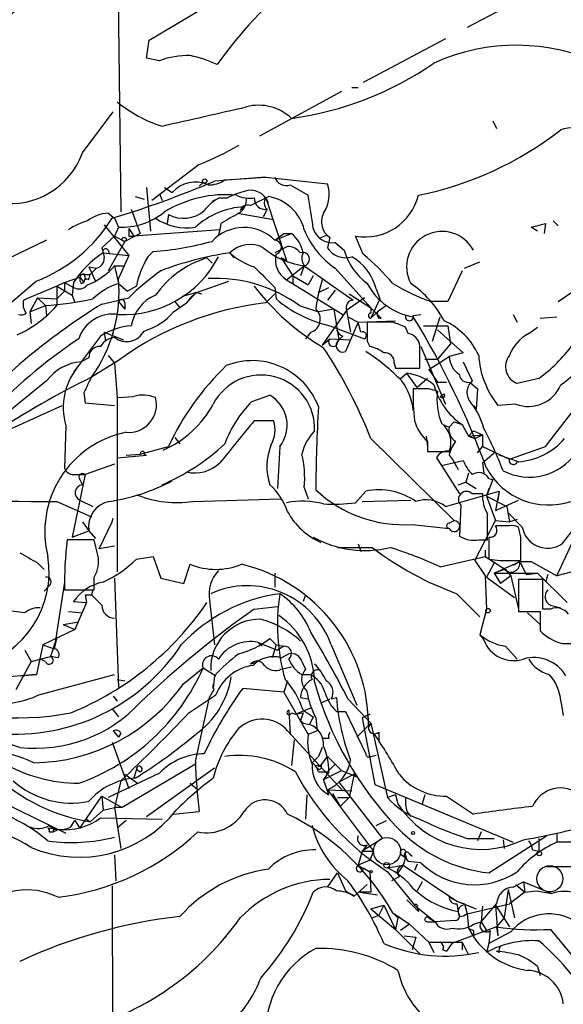
# Model space of a CAD drawing. Extents: x 4 to 856, y 1132 to 1974.
# Drawn here: x 424 to 459, y 1725 to 1790 of the extents above; entities that cross this region are included whole.
import ezdxf

# ---------------------------------------------------------------- set-up
doc = ezdxf.new("R2010")
doc.units = 0
doc.header["$MEASUREMENT"] = 0
doc.layers.add('MAIN', color=5, linetype='CONTINUOUS')

msp = doc.modelspace()

# ---------------------------------------------------------------- linework, layer by layer
at = {"layer": 'MAIN'}
for p, q in [((429.768, 1814.6327), (430.276, 1777.0407)), ((432.1387, 1788.3861), (450.4267, 1799.3927)), ((458.47, 1792.0267), (453.136, 1789.2327)), ((431.9693, 1787.2007), (432.1387, 1788.3861)), ((451.6967, 1788.4707), (446.278, 1785.5921)), ((432.816, 1787.0314), (431.9693, 1787.2007)), ((444.8387, 1784.9994), (439.42, 1782.0361)), ((445.516, 1785.2534), (445.9393, 1785.2534)), ((427.736, 1780.9354), (429.768, 1783.6447)), ((454.8293, 1783.0521), (455.0833, 1782.5441)), ((435.4407, 1780.1734), (432.308, 1777.8027)), ((435.6947, 1778.9881), (435.4407, 1778.7341)), ((439.8433, 1779.3267), (436.4567, 1779.0727)), ((437.134, 1779.1574), (438.5733, 1779.2421)), ((438.5733, 1779.2421), (439.8433, 1779.3267)), ((439.8433, 1779.3267), (443.9073, 1778.9034)), ((431.9693, 1778.6494), (432.2233, 1775.7707)), ((433.1547, 1778.6494), (433.6627, 1778.3107)), ((441.452, 1778.8187), (442.6373, 1778.1414)), ((431.2073, 1778.0567), (431.8, 1777.8874)), ((432.816, 1778.2261), (432.9853, 1777.8027)), ((436.7953, 1777.9721), (436.2873, 1777.7181)), ((436.7953, 1777.9721), (437.3033, 1777.9721)), ((438.8273, 1777.4641), (440.0127, 1778.0567)), ((439.8433, 1777.9721), (441.198, 1773.8234)), ((430.9533, 1777.2101), (431.546, 1775.6014)), ((438.404, 1777.3794), (438.15, 1777.1254)), ((439.928, 1777.2101), (439.674, 1776.7021)), ((429.4293, 1776.9561), (429.8527, 1776.6174)), ((429.8527, 1776.6174), (430.1067, 1776.0247)), ((433.4087, 1776.8714), (433.324, 1776.2787)), ((437.9807, 1776.9561), (440.3513, 1776.5327)), ((458.8087, 1776.4481), (459.1473, 1776.1094)), ((429.1753, 1776.1941), (430.784, 1774.1621)), ((430.1067, 1776.0247), (429.8527, 1775.4321)), ((430.784, 1775.9401), (431.1227, 1775.4321)), ((436.7953, 1775.8554), (431.1227, 1775.4321)), ((436.7953, 1775.8554), (436.7107, 1775.5167)), ((436.88, 1776.2787), (436.7953, 1775.8554)), ((457.3693, 1776.0247), (458.3007, 1776.2787)), ((457.7927, 1775.7707), (457.3693, 1776.0247)), ((458.3007, 1776.2787), (458.216, 1775.6014)), ((425.3653, 1775.1781), (420.624, 1772.8921)), ((429.8527, 1775.4321), (429.006, 1774.6701)), ((430.53, 1775.0934), (429.4293, 1773.1461)), ((429.8527, 1775.4321), (430.53, 1775.0934)), ((431.546, 1775.6014), (430.53, 1775.0934)), ((430.784, 1775.4321), (431.1227, 1775.4321)), ((440.436, 1775.1781), (441.5367, 1775.6014)), ((440.436, 1775.1781), (441.0287, 1775.6014)), ((441.0287, 1775.6014), (441.5367, 1775.6014)), ((443.484, 1775.3474), (443.9073, 1775.5167)), ((444.0767, 1775.3474), (443.9073, 1774.6701)), ((444.4153, 1775.0087), (445.008, 1774.5007)), ((446.278, 1774.2467), (445.77, 1775.4321)), ((429.4293, 1774.5007), (429.514, 1774.2467)), ((432.054, 1774.0774), (432.3927, 1774.4161)), ((441.2827, 1774.7547), (440.436, 1774.3314)), ((429.0907, 1774.3314), (430.784, 1774.1621)), ((430.784, 1774.1621), (430.1067, 1772.6381)), ((435.9487, 1773.9927), (436.2873, 1773.6541)), ((437.4727, 1774.3314), (437.7267, 1773.9927)), ((441.198, 1773.8234), (440.8593, 1773.9927)), ((440.8593, 1773.9927), (441.6213, 1772.8074)), ((452.9667, 1773.3154), (453.9827, 1773.7387)), ((428.1593, 1773.4001), (428.6673, 1773.3154)), ((428.1593, 1773.4001), (428.5827, 1772.4687)), ((428.6673, 1773.3154), (428.244, 1772.8921)), ((429.8527, 1773.4847), (430.53, 1773.4847)), ((429.8527, 1773.4847), (430.53, 1773.4847)), ((429.8527, 1773.4847), (430.1067, 1772.2994)), ((441.198, 1772.5534), (442.3833, 1773.4847)), ((442.3833, 1773.4847), (442.1293, 1772.8074)), ((442.3833, 1773.4847), (445.6007, 1771.1987)), ((444.4153, 1773.3154), (446.786, 1770.6907)), ((452.7973, 1773.1461), (451.866, 1771.1141)), ((424.688, 1772.4687), (421.8093, 1770.0134)), ((426.5507, 1772.3841), (427.5667, 1772.7227)), ((427.5667, 1772.7227), (427.8207, 1772.3841)), ((427.9053, 1772.7227), (427.8207, 1772.3841)), ((427.9053, 1772.8921), (428.244, 1772.8921)), ((428.1593, 1772.5534), (428.244, 1772.8921)), ((435.2713, 1771.7067), (437.388, 1772.4687)), ((441.198, 1772.5534), (444.9233, 1770.2674)), ((441.6213, 1772.8074), (441.6213, 1772.2994)), ((441.6213, 1772.8074), (442.6373, 1772.2147)), ((442.976, 1772.8074), (442.6373, 1772.2147)), ((426.0427, 1772.1301), (423.8413, 1771.1987)), ((426.5507, 1772.3841), (426.0427, 1772.1301)), ((426.0427, 1772.1301), (427.0587, 1771.5374)), ((426.0427, 1772.1301), (426.0427, 1770.8601)), ((426.5507, 1771.7914), (426.0427, 1771.2834)), ((426.5507, 1772.3841), (427.1433, 1772.0454)), ((426.5507, 1772.3841), (426.5507, 1771.7914)), ((427.1433, 1772.3841), (427.0587, 1771.5374)), ((427.6513, 1772.2994), (427.8207, 1772.3841)), ((430.1067, 1772.2994), (430.6993, 1771.7914)), ((431.292, 1772.1301), (430.6993, 1771.7914)), ((440.436, 1772.0454), (440.5207, 1771.2834)), ((443.3147, 1771.7067), (443.992, 1772.0454)), ((444.4153, 1771.8761), (443.9073, 1771.1987)), ((447.1247, 1771.9607), (447.3787, 1771.2834)), ((459.1473, 1771.1141), (460.248, 1771.8761)), ((424.7727, 1771.3681), (424.2647, 1770.4367)), ((424.7727, 1771.3681), (426.0427, 1771.2834)), ((424.7727, 1771.3681), (425.2807, 1770.8601)), ((427.0587, 1771.5374), (427.228, 1771.0294)), ((429.006, 1770.9447), (430.784, 1771.3681)), ((430.1067, 1771.1141), (430.53, 1770.6061)), ((433.832, 1771.1141), (434.1707, 1770.6907)), ((435.2713, 1771.7067), (434.34, 1771.4527)), ((435.2713, 1771.7067), (434.594, 1771.0294)), ((434.9327, 1771.4527), (434.594, 1771.0294)), ((434.9327, 1771.4527), (435.2713, 1771.7067)), ((435.2713, 1771.7067), (435.61, 1771.6221)), ((440.436, 1771.6221), (439.8433, 1771.0294)), ((446.3627, 1771.3681), (445.1773, 1770.5214)), ((445.3467, 1771.6221), (446.786, 1770.6907)), ((447.3787, 1771.2834), (446.786, 1770.0134)), ((451.866, 1771.1141), (450.7653, 1771.1141)), ((424.2647, 1770.4367), (425.2807, 1770.8601)), ((425.2807, 1770.8601), (425.3653, 1770.1827)), ((430.53, 1771.0294), (430.53, 1770.6061)), ((433.7473, 1770.4367), (434.594, 1771.0294)), ((442.0447, 1770.8601), (443.3147, 1770.4367)), ((444.3307, 1770.6061), (443.3147, 1770.4367)), ((445.1773, 1770.5214), (443.5687, 1768.2354)), ((444.3307, 1770.6061), (444.6693, 1768.5741)), ((445.1773, 1770.5214), (445.4313, 1769.0821)), ((446.786, 1770.6907), (446.786, 1770.3521)), ((446.786, 1770.6907), (447.4633, 1770.0134)), ((447.802, 1770.8601), (447.2093, 1770.4367)), ((424.2647, 1770.4367), (424.3493, 1769.6747)), ((445.262, 1770.0981), (445.9393, 1769.7594)), ((445.9393, 1769.7594), (448.3947, 1769.8441)), ((447.2093, 1770.4367), (446.786, 1770.0134)), ((447.294, 1770.0134), (447.4633, 1770.0134)), ((449.58, 1770.1827), (450.088, 1770.2674)), ((450.85, 1768.4894), (451.358, 1770.0981)), ((456.184, 1770.2674), (456.438, 1769.7594)), ((457.962, 1770.0134), (459.0627, 1770.0981)), ((444.0767, 1769.5054), (446.3627, 1768.6587)), ((445.9393, 1769.7594), (445.4313, 1768.5741)), ((446.1087, 1769.0821), (445.9393, 1769.7594)), ((448.2253, 1769.7594), (446.532, 1769.7594)), ((449.2413, 1768.9974), (449.072, 1769.4207)), ((450.2573, 1769.5054), (451.866, 1769.5054)), ((451.1887, 1769.2514), (452.882, 1767.7274)), ((451.866, 1769.5054), (452.0353, 1768.3201)), ((457.2, 1768.9974), (457.7927, 1769.4207)), ((428.9213, 1768.8281), (427.1433, 1766.4574)), ((429.1753, 1769.0821), (429.26, 1768.4894)), ((429.1753, 1769.0821), (430.4453, 1768.5741)), ((442.8067, 1769.0821), (442.468, 1768.6587)), ((443.5687, 1768.2354), (444.0767, 1768.6587)), ((444.0767, 1768.6587), (445.4313, 1768.5741)), ((444.5, 1768.2354), (444.6693, 1768.5741)), ((444.9233, 1768.8281), (444.6693, 1768.5741)), ((445.4313, 1768.5741), (445.0927, 1767.8121)), ((446.532, 1768.4894), (446.7013, 1768.1507)), ((450.088, 1768.1507), (451.6967, 1764.3407)), ((452.0353, 1768.3201), (451.1887, 1767.3041)), ((428.1593, 1767.3887), (427.6513, 1767.1347)), ((430.1067, 1767.2194), (428.3287, 1766.1187)), ((429.4293, 1767.5581), (429.8527, 1767.0501)), ((450.342, 1767.3041), (451.1887, 1767.3041)), ((450.596, 1766.6267), (451.9507, 1767.4734)), ((452.882, 1767.7274), (451.9507, 1767.4734)), ((458.3007, 1761.5467), (463.042, 1767.6427)), ((429.8527, 1767.0501), (430.022, 1764.7641)), ((448.31, 1767.0501), (448.3947, 1766.7114)), ((448.3947, 1766.7114), (450.0033, 1766.7114)), ((450.596, 1766.6267), (451.1887, 1765.7801)), ((452.882, 1767.1347), (453.4747, 1765.8647)), ((448.7333, 1766.0341), (449.1567, 1766.3727)), ((449.834, 1765.4414), (449.1567, 1766.3727)), ((450.5113, 1766.0341), (449.834, 1765.4414)), ((457.8773, 1766.0341), (456.438, 1765.6954)), ((425.3653, 1765.8647), (421.386, 1762.6474)), ((450.596, 1765.3567), (449.58, 1765.3567)), ((451.1887, 1765.1874), (450.596, 1765.3567)), ((451.1887, 1765.7801), (451.7813, 1765.7801)), ((453.3053, 1765.7801), (453.8133, 1765.3567)), ((453.8133, 1765.3567), (453.7287, 1764.0021)), ((427.8207, 1765.1027), (427.9053, 1764.4254)), ((430.022, 1764.7641), (431.1227, 1764.8487)), ((430.022, 1764.7641), (430.022, 1753.2494)), ((438.912, 1764.5101), (440.0973, 1764.9334)), ((451.358, 1764.8487), (451.612, 1765.0181)), ((418.592, 1760.7001), (426.3813, 1764.2561)), ((427.9053, 1764.4254), (429.8527, 1764.2561)), ((453.5593, 1764.2561), (453.7287, 1764.0021)), ((456.3533, 1764.3407), (455.168, 1764.2561)), ((426.6353, 1762.9014), (426.5507, 1760.1074)), ((440.3513, 1763.2401), (439.0813, 1763.2401)), ((451.5273, 1762.9861), (451.9507, 1762.8167)), ((451.9507, 1762.8167), (452.2893, 1763.1554)), ((452.2893, 1763.1554), (452.7973, 1762.9861)), ((452.7973, 1762.9861), (453.2207, 1762.2241)), ((433.832, 1762.1394), (434.1707, 1761.7161)), ((446.786, 1762.0547), (452.2893, 1756.6361)), ((450.4267, 1762.2241), (450.5113, 1761.5467)), ((453.5593, 1762.5627), (453.2207, 1762.2241)), ((453.2207, 1762.2241), (454.152, 1762.3087)), ((453.2207, 1762.2241), (453.644, 1762.0547)), ((453.5593, 1762.5627), (454.152, 1762.3087)), ((453.644, 1762.0547), (454.152, 1762.3087)), ((454.152, 1762.3087), (454.152, 1761.5467)), ((431.546, 1761.0387), (433.4087, 1761.5467)), ((440.7747, 1761.5467), (440.6053, 1758.7527)), ((450.5113, 1761.8854), (450.5113, 1761.2081)), ((453.8133, 1761.1234), (454.152, 1761.5467)), ((454.152, 1761.5467), (455.93, 1760.7001)), ((455.93, 1760.7001), (458.3007, 1761.5467)), ((430.022, 1760.7847), (431.9693, 1760.9541)), ((430.6147, 1760.9541), (431.546, 1761.0387)), ((431.8, 1760.9541), (431.9693, 1760.9541)), ((450.5113, 1761.2081), (451.9507, 1761.2081)), ((451.104, 1760.7847), (451.4427, 1760.2767)), ((451.9507, 1760.9541), (452.2047, 1760.6154)), ((454.152, 1760.4461), (454.914, 1761.1234)), ((456.5227, 1760.5307), (455.2527, 1760.9541)), ((429.8527, 1760.3614), (427.9053, 1759.6841)), ((451.4427, 1760.2767), (452.882, 1760.6154)), ((451.4427, 1760.2767), (452.628, 1758.4141)), ((452.2047, 1760.6154), (452.5433, 1760.0227)), ((454.152, 1760.4461), (454.2367, 1759.7687)), ((427.9053, 1759.6841), (427.0587, 1755.5354)), ((427.1433, 1759.6841), (427.9053, 1759.6841)), ((453.2207, 1759.7687), (453.0513, 1759.1761)), ((454.5753, 1759.4301), (454.8293, 1759.3454)), ((427.5667, 1759.3454), (427.736, 1759.0067)), ((442.3833, 1758.8374), (442.6373, 1758.0754)), ((452.5433, 1759.0067), (453.0513, 1759.1761)), ((453.0513, 1759.1761), (453.7287, 1758.7527)), ((454.8293, 1759.3454), (454.406, 1758.2447)), ((454.5753, 1758.7527), (454.406, 1758.2447)), ((445.77, 1757.8214), (446.4473, 1758.5834)), ((451.6967, 1757.5674), (455.2527, 1758.5834)), ((454.152, 1758.4141), (453.4747, 1758.4141)), ((454.406, 1758.2447), (455.7607, 1757.5674)), ((454.406, 1758.2447), (454.9987, 1756.6361)), ((455.2527, 1758.5834), (454.9987, 1757.3134)), ((455.2527, 1758.5834), (455.168, 1757.9907)), ((426.0427, 1757.9061), (428.3287, 1756.8901)), ((427.5667, 1757.9907), (428.4133, 1757.5674)), ((435.0173, 1757.9061), (440.8593, 1758.0754)), ((446.1933, 1757.9061), (449.4107, 1757.9907)), ((452.7127, 1757.6521), (452.628, 1755.6201)), ((454.9987, 1757.3134), (456.5227, 1757.9907)), ((455.7607, 1757.5674), (455.93, 1756.5514)), ((429.6833, 1756.5514), (429.768, 1756.8054)), ((456.7767, 1756.2127), (455.8453, 1757.1441)), ((427.736, 1756.5514), (428.1593, 1755.9587)), ((428.8367, 1754.7734), (429.6833, 1756.5514)), ((449.4953, 1756.3821), (451.9507, 1756.1281)), ((451.9507, 1756.4667), (452.2893, 1756.6361)), ((453.644, 1754.0114), (454.9987, 1756.6361)), ((454.9987, 1756.6361), (455.93, 1756.5514)), ((455.93, 1756.2974), (454.9987, 1756.2974)), ((456.438, 1756.7207), (455.93, 1756.5514)), ((456.692, 1755.5354), (456.5227, 1756.2127)), ((427.0587, 1755.5354), (428.1593, 1755.9587)), ((428.1593, 1755.9587), (428.5827, 1755.4507)), ((454.5753, 1755.5354), (454.5753, 1754.0961)), ((459.0627, 1752.9954), (460.248, 1755.5354)), ((428.498, 1755.3661), (426.72, 1755.3661)), ((428.752, 1754.3501), (428.498, 1755.3661)), ((429.8527, 1754.9427), (428.8367, 1754.7734)), ((444.5847, 1754.8581), (446.8707, 1754.8581)), ((445.9393, 1755.1121), (446.1087, 1754.6041)), ((453.898, 1755.3661), (454.4907, 1755.3661)), ((431.292, 1754.0961), (432.3927, 1754.2654)), ((432.3927, 1754.2654), (432.9007, 1752.8261)), ((451.358, 1753.5881), (454.3213, 1754.2654)), ((454.3213, 1754.6887), (454.3213, 1754.2654)), ((454.3213, 1754.2654), (455.676, 1753.4187)), ((424.7727, 1753.8421), (425.196, 1753.4187)), ((434.4247, 1752.4874), (434.848, 1753.7574)), ((453.644, 1754.0114), (454.3213, 1752.9954)), ((454.914, 1753.8421), (454.406, 1752.9107)), ((454.914, 1753.1647), (456.6073, 1753.9267)), ((456.0147, 1754.0114), (456.692, 1754.0114)), ((456.6073, 1753.9267), (456.184, 1753.6727)), ((456.6073, 1753.9267), (457.0307, 1753.0801)), ((456.6073, 1753.9267), (457.3693, 1753.9267)), ((457.3693, 1753.9267), (459.0627, 1752.9954)), ((428.498, 1752.0641), (428.498, 1752.9107)), ((440.436, 1753.1647), (440.436, 1752.2334)), ((454.3213, 1752.9954), (454.406, 1750.7941)), ((454.406, 1752.9107), (456.2687, 1751.5561)), ((455.5913, 1753.4187), (454.914, 1753.1647)), ((454.914, 1753.1647), (457.7927, 1753.1647)), ((454.914, 1753.1647), (455.3373, 1752.4874)), ((456.0147, 1752.9954), (455.3373, 1752.4874)), ((455.676, 1753.4187), (456.0147, 1752.9954)), ((456.0147, 1752.9954), (456.5227, 1750.7941)), ((457.0307, 1753.0801), (457.7927, 1753.1647)), ((459.74, 1751.2174), (457.7927, 1753.1647)), ((458.47, 1753.0801), (458.3007, 1752.5721)), ((460.0787, 1753.2494), (459.0627, 1752.9954)), ((425.5347, 1752.3181), (425.196, 1751.9794)), ((426.5507, 1752.5721), (425.8733, 1748.1694)), ((429.8527, 1752.8261), (430.1067, 1745.6294)), ((432.9007, 1752.8261), (434.4247, 1752.4874)), ((458.1313, 1752.7414), (456.5227, 1752.7414)), ((456.5227, 1752.7414), (456.5227, 1750.6247)), ((458.1313, 1750.7941), (458.1313, 1752.7414)), ((426.5507, 1752.0641), (428.498, 1752.0641)), ((427.9053, 1751.7254), (427.99, 1751.2174)), ((427.9053, 1751.7254), (428.3287, 1751.7254)), ((428.4133, 1752.0641), (428.3287, 1751.7254)), ((428.3287, 1751.7254), (429.006, 1751.0481)), ((442.468, 1751.7254), (442.2987, 1751.3021)), ((452.4587, 1751.8101), (453.9827, 1750.2861)), ((427.1433, 1751.3021), (427.99, 1751.2174)), ((427.99, 1751.2174), (427.228, 1749.4394)), ((436.118, 1751.3867), (436.4567, 1748.4234)), ((439.0813, 1750.7941), (440.6053, 1750.9634)), ((458.6393, 1751.0481), (459.3167, 1750.8787)), ((423.926, 1750.5401), (422.4867, 1750.7094)), ((426.8047, 1750.6247), (427.736, 1750.5401)), ((454.406, 1750.7941), (453.9827, 1749.1007)), ((456.5227, 1750.6247), (457.962, 1750.6247)), ((457.1153, 1750.5401), (457.962, 1749.7781)), ((457.962, 1750.6247), (457.962, 1749.3547)), ((458.6393, 1750.7941), (458.1313, 1750.7941)), ((426.466, 1749.7781), (427.482, 1749.9474)), ((426.466, 1749.7781), (427.482, 1749.9474)), ((426.466, 1749.7781), (427.228, 1749.4394)), ((427.228, 1749.4394), (425.1113, 1748.4234)), ((453.9827, 1749.1007), (454.2367, 1748.7621)), ((425.1113, 1748.4234), (424.688, 1746.4761)), ((425.1113, 1748.4234), (425.8733, 1748.1694)), ((426.0427, 1748.9314), (425.6193, 1747.6614)), ((426.0427, 1748.9314), (425.8733, 1748.1694)), ((439.3353, 1748.5927), (439.5893, 1748.3387)), ((439.3353, 1748.5927), (440.6053, 1748.0847)), ((440.5207, 1748.4234), (440.0973, 1748.8467)), ((440.5207, 1748.4234), (440.2667, 1747.5767)), ((440.5207, 1748.4234), (441.0287, 1748.3387)), ((441.0287, 1748.3387), (440.6053, 1748.0847)), ((444.1613, 1748.4234), (445.8547, 1744.4441)), ((455.676, 1748.3387), (456.438, 1747.4921)), ((459.4013, 1748.5081), (460.5867, 1748.5081)), ((423.926, 1748.0847), (424.3493, 1747.3227)), ((440.8593, 1747.5767), (441.3673, 1747.8307)), ((424.3493, 1747.3227), (423.3333, 1745.4601)), ((424.3493, 1747.3227), (425.6193, 1747.6614)), ((425.2807, 1747.3227), (424.942, 1747.4921)), ((426.1273, 1747.5767), (425.6193, 1747.6614)), ((439.166, 1747.2381), (438.8273, 1747.1534)), ((442.214, 1747.3227), (442.468, 1746.8147)), ((423.672, 1746.3914), (420.7933, 1746.1374)), ((423.672, 1746.3914), (424.688, 1746.4761)), ((424.688, 1746.4761), (423.672, 1746.3914)), ((424.8573, 1745.1214), (429.8527, 1746.4761)), ((434.4247, 1745.8834), (435.6947, 1746.8994)), ((435.6947, 1746.8994), (436.5413, 1746.3914)), ((436.4567, 1746.3914), (436.372, 1745.5447)), ((440.8593, 1746.8147), (441.5367, 1746.9841)), ((442.214, 1746.4761), (442.722, 1746.4761)), ((430.022, 1746.1374), (430.53, 1746.0527)), ((436.372, 1745.5447), (436.372, 1745.7987)), ((441.2827, 1746.0527), (441.0287, 1745.2907)), ((434.7633, 1743.9361), (436.5413, 1745.1214)), ((436.118, 1744.9521), (436.4567, 1745.5447)), ((441.0287, 1745.2907), (438.3193, 1745.5447)), ((441.0287, 1745.2907), (442.6373, 1742.4967)), ((429.768, 1745.0367), (430.022, 1744.6981)), ((435.1867, 1740.7187), (436.118, 1744.9521)), ((442.1293, 1744.9521), (442.6373, 1744.8674)), ((443.5687, 1744.6134), (444.0767, 1744.8674)), ((444.1613, 1744.8674), (444.5, 1744.9521)), ((445.262, 1744.8674), (446.786, 1743.2587)), ((459.3167, 1744.6981), (459.486, 1743.7667)), ((429.6833, 1744.1901), (430.1067, 1743.6821)), ((441.3673, 1744.1054), (441.452, 1742.4967)), ((441.5367, 1743.9361), (441.7907, 1743.8514)), ((441.7907, 1743.8514), (442.8067, 1744.2747)), ((441.7907, 1743.8514), (442.2987, 1743.9361)), ((442.2987, 1744.1054), (442.976, 1743.6821)), ((444.5, 1744.0207), (445.0927, 1744.0207)), ((445.0927, 1744.0207), (446.1933, 1741.7347)), ((446.1933, 1743.5974), (446.7013, 1743.8514)), ((446.7013, 1743.8514), (446.1933, 1743.5974)), ((442.1293, 1743.4281), (442.2987, 1743.2587)), ((442.2987, 1743.2587), (442.722, 1743.1741)), ((442.976, 1743.6821), (442.722, 1743.1741)), ((443.1453, 1743.5974), (443.23, 1742.7507)), ((445.8547, 1742.3274), (446.786, 1743.2587)), ((446.1933, 1743.5974), (447.04, 1739.1947)), ((446.786, 1743.2587), (446.6167, 1743.0047)), ((446.786, 1743.2587), (447.8867, 1738.3481)), ((429.768, 1742.7507), (430.1067, 1742.3274)), ((430.276, 1742.5814), (430.1067, 1742.3274)), ((441.2827, 1742.7507), (444.9233, 1738.7714)), ((443.23, 1742.7507), (442.6373, 1742.4967)), ((447.294, 1742.6661), (447.294, 1741.9887)), ((429.6833, 1741.9887), (430.784, 1738.9407)), ((441.706, 1742.1581), (441.5367, 1740.4647)), ((443.992, 1742.2427), (443.5687, 1742.2427)), ((443.5687, 1741.6501), (443.3147, 1741.0574)), ((446.1933, 1741.7347), (446.4473, 1741.2267)), ((435.1867, 1740.5494), (430.3607, 1737.6707)), ((442.8913, 1740.6341), (443.3147, 1741.0574)), ((443.3147, 1741.0574), (442.8913, 1740.6341)), ((443.484, 1740.4647), (443.9073, 1741.0574)), ((443.9073, 1741.0574), (444.8387, 1740.1261)), ((443.9073, 1740.0414), (444.4153, 1740.5494)), ((446.786, 1741.0574), (447.1247, 1741.1421)), ((432.816, 1739.9567), (429.4293, 1738.3481)), ((431.292, 1740.2107), (431.1227, 1739.6181)), ((431.292, 1740.2107), (431.546, 1740.0414)), ((431.9693, 1737.0781), (436.4567, 1740.2954)), ((443.3147, 1740.3801), (443.484, 1740.4647)), ((443.3147, 1740.0414), (443.9073, 1740.0414)), ((443.6533, 1739.5334), (444.8387, 1740.1261)), ((443.992, 1740.0414), (443.6533, 1739.5334)), ((444.8387, 1740.1261), (445.8547, 1739.7027)), ((430.276, 1739.4487), (429.8527, 1737.6707)), ((430.53, 1739.8721), (431.3767, 1739.2794)), ((434.848, 1739.2794), (435.356, 1738.8561)), ((443.992, 1738.5174), (443.6533, 1739.5334)), ((445.6853, 1739.8721), (444.6693, 1739.3641)), ((444.6693, 1739.3641), (447.548, 1735.6387)), ((445.6853, 1739.8721), (445.3467, 1738.3481)), ((445.8547, 1739.7027), (445.6853, 1739.8721)), ((443.9073, 1738.8561), (445.516, 1738.7714)), ((443.9073, 1738.8561), (446.9553, 1734.7921)), ((444.246, 1738.6021), (444.754, 1737.7554)), ((447.04, 1739.1947), (456.184, 1735.3847)), ((422.4867, 1738.0094), (426.6353, 1735.9774)), ((427.5667, 1736.3161), (429.006, 1738.4327)), ((429.006, 1738.4327), (429.0907, 1737.5014)), ((429.006, 1738.4327), (430.3607, 1737.6707)), ((442.5527, 1738.5174), (442.468, 1736.9087)), ((444.5847, 1738.3481), (445.3467, 1738.3481)), ((445.3467, 1738.3481), (444.754, 1737.7554)), ((448.3947, 1738.5174), (447.8867, 1738.3481)), ((448.3947, 1738.5174), (448.564, 1737.9247)), ((450.342, 1738.5174), (450.1727, 1737.9247)), ((451.7813, 1738.4327), (453.5593, 1737.2474)), ((428.244, 1736.7394), (429.0907, 1737.5014)), ((429.0907, 1737.5014), (429.8527, 1737.6707)), ((430.3607, 1737.6707), (429.8527, 1737.6707)), ((429.8527, 1737.6707), (430.276, 1734.9614)), ((433.7473, 1737.2474), (435.4407, 1737.4167)), ((449.1567, 1737.4167), (449.4107, 1737.0781)), ((426.974, 1736.4007), (427.228, 1736.8241)), ((427.228, 1736.8241), (427.5667, 1736.3161)), ((427.99, 1736.9087), (428.244, 1736.7394)), ((427.99, 1736.9087), (428.244, 1736.7394)), ((428.9213, 1736.9934), (432.9853, 1736.9087)), ((430.6147, 1736.8241), (430.022, 1736.3161)), ((447.1247, 1736.4854), (447.802, 1736.8241)), ((426.1273, 1736.2314), (425.45, 1736.3161)), ((425.5347, 1736.0621), (425.7887, 1736.0621)), ((425.7887, 1736.0621), (426.1273, 1736.2314)), ((425.7887, 1736.2314), (425.7887, 1736.0621)), ((454.0673, 1736.0621), (453.8133, 1735.4694)), ((459.0627, 1735.9774), (459.0627, 1735.3847)), ((447.548, 1735.6387), (446.1933, 1734.7921)), ((453.136, 1735.6387), (454.914, 1735.6387)), ((454.5753, 1733.3527), (458.3853, 1735.8081)), ((455.5067, 1735.5541), (455.5913, 1734.9614)), ((457.8773, 1735.6387), (457.8773, 1734.7921)), ((446.1933, 1734.7921), (445.9393, 1733.8607)), ((446.532, 1735.2154), (446.1933, 1734.7921)), ((446.1933, 1734.7921), (446.9553, 1734.7921)), ((446.9553, 1734.7921), (446.7013, 1734.1994)), ((457.454, 1734.8767), (457.8773, 1734.7921)), ((429.8527, 1734.5381), (429.9373, 1732.8447)), ((446.7013, 1734.1994), (445.9393, 1733.8607)), ((448.818, 1734.5381), (449.072, 1734.3687)), ((449.072, 1734.3687), (448.9027, 1733.8607)), ((450.088, 1734.0301), (449.2413, 1734.1147)), ((449.326, 1734.6227), (449.4953, 1734.4534)), ((445.9393, 1733.8607), (446.1933, 1733.6914)), ((446.278, 1733.6914), (446.7013, 1733.4374)), ((446.7013, 1733.4374), (446.786, 1732.0827)), ((447.8867, 1733.6914), (448.9027, 1733.8607)), ((447.8867, 1733.4374), (449.6647, 1731.2361)), ((448.9027, 1733.8607), (448.564, 1733.3527)), ((448.9027, 1733.8607), (452.4587, 1731.4901)), ((449.834, 1733.9454), (449.6647, 1733.5221)), ((458.3853, 1733.7761), (460.756, 1733.7761)), ((443.9073, 1732.4214), (444.5847, 1733.3527)), ((444.5847, 1733.3527), (445.0927, 1732.1674)), ((448.6487, 1733.0987), (448.1407, 1732.8447)), ((450.1727, 1732.7601), (449.834, 1732.1674)), ((456.184, 1732.4214), (456.8613, 1732.7601)), ((456.8613, 1732.7601), (456.946, 1732.0827)), ((456.8613, 1732.7601), (458.724, 1731.9981)), ((429.6833, 1732.5061), (429.8527, 1661.4707)), ((445.0927, 1732.1674), (445.6853, 1731.8287)), ((446.532, 1732.5907), (445.6853, 1731.8287)), ((446.024, 1732.0827), (447.2093, 1731.9134)), ((446.786, 1732.0827), (446.024, 1732.0827)), ((455.8453, 1732.2521), (455.5913, 1730.3894)), ((455.8453, 1732.2521), (456.2687, 1730.3894)), ((456.946, 1732.0827), (455.93, 1731.3207)), ((456.3533, 1732.5907), (456.946, 1732.0827)), ((456.946, 1732.0827), (457.708, 1732.1674)), ((457.708, 1732.1674), (458.724, 1731.9981)), ((449.1567, 1731.5747), (449.9187, 1730.8127)), ((452.4587, 1731.4901), (453.7287, 1730.9821)), ((446.786, 1730.9821), (447.6327, 1731.2361)), ((446.786, 1730.9821), (448.3947, 1729.6274)), ((447.6327, 1731.2361), (447.294, 1730.5587)), ((447.6327, 1731.2361), (448.3947, 1729.6274)), ((449.6647, 1731.2361), (451.0193, 1730.1354)), ((449.834, 1731.0667), (449.9187, 1730.8127)), ((452.4587, 1731.3207), (452.5433, 1730.8127)), ((452.628, 1730.4741), (452.5433, 1730.8127)), ((452.9667, 1731.3207), (453.136, 1730.6434)), ((453.136, 1730.6434), (455.93, 1731.3207)), ((454.152, 1731.1514), (454.0673, 1730.1354)), ((454.9987, 1731.2361), (455.93, 1729.7967)), ((454.9987, 1731.2361), (455.168, 1729.2041)), ((446.8707, 1730.3894), (447.294, 1730.5587)), ((448.2253, 1730.7281), (448.564, 1730.3894)), ((448.2253, 1730.7281), (449.326, 1729.9661)), ((448.564, 1730.3894), (448.3947, 1729.6274)), ((450.5113, 1730.1354), (451.0193, 1730.1354)), ((450.596, 1730.3894), (451.0193, 1730.1354)), ((452.374, 1730.2201), (451.0193, 1730.1354)), ((453.136, 1730.6434), (453.2207, 1729.7121)), ((453.5593, 1729.9661), (454.0673, 1730.1354)), ((454.0673, 1730.1354), (454.406, 1729.5427)), ((455.5913, 1730.3894), (455.0833, 1729.7967)), ((448.3947, 1729.6274), (450.0033, 1728.0187)), ((449.326, 1729.9661), (448.7333, 1729.5427)), ((449.326, 1729.9661), (450.596, 1728.7807)), ((455.0833, 1729.7967), (452.12, 1728.6961)), ((453.5593, 1729.5427), (453.5593, 1729.2041)), ((454.66, 1729.5427), (454.5753, 1728.6961)), ((455.0833, 1729.7967), (455.168, 1729.2041)), ((458.6393, 1729.6274), (468.2913, 1717.8587)), ((448.9873, 1729.2041), (449.7493, 1729.1194)), ((449.7493, 1729.1194), (449.4953, 1728.2727)), ((456.0147, 1729.4581), (454.5753, 1728.6961)), ((450.596, 1728.7807), (452.7973, 1728.7807)), ((450.596, 1728.7807), (450.9347, 1728.1034)), ((451.5273, 1728.2727), (451.7813, 1728.1881)), ((452.12, 1728.6961), (451.7813, 1728.1881)), ((452.7973, 1728.7807), (452.7973, 1728.2727)), ((452.7973, 1728.7807), (453.2207, 1727.9341)), ((454.5753, 1728.6961), (454.406, 1728.1034)), ((455.2527, 1728.1034), (455.0833, 1728.1881)), ((457.7927, 1727.1721), (457.962, 1726.5794))]:
    msp.add_line(p, q, dxfattribs=at)
for centre, radius in [((435.8075, 1779.0728), 0.1411), ((430.4876, 1775.2205), 0.1338), ((454.5118, 1750.6883), 0.1496), ((449.5658, 1735.9916), 0.0997), ((457.8985, 1734.644), 0.1496), ((447.8161, 1733.8608), 0.1834), ((446.7859, 1733.4375), 0.0846)]:
    msp.add_circle(centre, radius, dxfattribs=at)
at = {"layer": 'MAIN', "color": 5}
for centre, radius in [((447.8443, 1734.7921), 0.8996), ((458.5969, 1732.9718), 0.8616)]:
    msp.add_circle(centre, radius, dxfattribs=at)
at = {"layer": 'MAIN'}
for centre, radius, start, end in [((415.4883, 1799.7423), 12.229, 246.17604, 321.897035), ((458.8108, 1771.1969), 27.1093, 128.660964, 144.919433), ((456.3895, 1774.9229), 13.1263, 64.570153, 114.554785), ((434.715, 1781.9034), 5.4683, 88.606319, 110.320589), ((433.1542, 1779.3257), 8.2208, 65.018854, 78.109691), ((438.5638, 1804.8457), 21.8277, 277.827929, 304.524043), ((435.3967, 1790.6889), 8.3321, 229.829744, 253.177258), ((118.2818, 3180.3375), 1432.617, 282.6896729, 282.9188575), ((439.3679, 1780.9303), 3.1548, 46.570779, 104.588172), ((445.4628, 1800.2258), 22.5294, 281.407239, 307.946426), ((460.5078, 1778.2985), 4.328, 55.531158, 105.974309), ((422.9425, 1782.6875), 5.1037, 262.005641, 339.921843), ((428.5777, 1797.7036), 18.8257, 291.380135, 300.262966), ((409.8209, 1841.9821), 68.3159, 286.902476, 292.947768), ((435.1867, 1776.9843), 2.0204, 65.226048, 138.965605), ((436.0752, 1780.6403), 1.8221, 268.682329, 305.527077), ((441.2051, 1779.5949), 0.8145, 199.224648, 287.645249), ((440.3995, 1771.5638), 7.1171, 106.283004, 115.787727), ((438.8273, 1777.21), 1.2587, 19.655661, 109.651374), ((441.8018, 1778.1878), 2.2238, 326.366386, 18.771447), ((437.1762, 1770.4801), 7.6951, 84.632661, 121.507359), ((437.9807, 1775.5167), 2.7266, 115.76998, 143.842076), ((438.7427, 1779.8351), 1.8935, 243.439008, 280.301058), ((437.4518, 1777.8978), 1.124, 303.083494, 3.790338), ((439.8131, 1777.9338), 0.7328, 177.004061, 279.021406), ((440.2921, 1777.6363), 0.5605, 143.195522, 229.492942), ((439.5011, 1775.1287), 2.9724, 14.151251, 80.088945), ((395.6607, 1769.7867), 47.7138, 7.409783, 10.084505), ((446.3795, 1779.0298), 3.649, 260.384602, 345.908918), ((430.2948, 1780.5403), 4.5195, 267.614689, 309.255958), ((434.4099, 1778.7171), 2.0997, 241.522381, 310.706662), ((438.7056, 1772.1653), 5.2228, 93.31048, 132.357741), ((438.658, 1776.956), 0.5355, 71.571817, 161.558284), ((421.0822, 1781.892), 10.0896, 290.939213, 328.481411), ((429.2712, 1772.2272), 4.3872, 105.826461, 124.208402), ((429.5718, 1774.5161), 2.4442, 93.342371, 127.771979), ((434.6231, 1779.6369), 3.6559, 235.682693, 278.868175), ((606.8333, 1480.2738), 341.3254, 119.633423, 119.862592), ((444.7562, 1776.3863), 1.2414, 152.677407, 236.813019), ((557.7839, 1775.6861), 127.0002, 179.885409, 180.114592), ((438.4031, 1773.105), 2.9035, 45.560939, 136.777969), ((447.6447, 1777.9817), 5.6748, 202.005209, 235.314106), ((444.235, 1776.3078), 1.3116, 196.280824, 277.901514), ((451.485, 1773.4), 2.3464, 27.950969, 207.948812), ((430.9368, 1794.3238), 19.9609, 274.182738, 285.548234), ((440.3937, 1774.7047), 0.4753, 285.498299, 84.893975), ((440.2239, 1773.9501), 2.1096, 10.413436, 51.51495), ((598.4346, 1816.6549), 174.5531, 193.917671, 194.146862), ((429.26, 1774.4161), 0.1893, 26.551512, 206.578587), ((438.8047, 1772.9969), 1.8855, 62.546166, 134.946282), ((442.9267, 1778.4156), 4.9607, 229.028011, 263.71121), ((441.2563, 1773.6437), 1.1113, 38.229039, 88.638772), ((442.2855, 1773.9168), 0.443, 282.753248, 110.643834), ((445.0927, 1775.4081), 1.3964, 211.905347, 287.646037), ((449.1703, 1775.7542), 4.347, 196.75997, 232.632397), ((432.6551, 1768.8194), 6.5641, 122.889207, 147.107646), ((428.4585, 1774.0012), 0.7169, 286.933497, 359.320604), ((430.4619, 1777.2802), 7.0218, 267.100433, 332.862755), ((437.4195, 1770.8551), 6.2587, 149.012694, 168.245714), ((437.8449, 1767.8139), 6.4632, 107.060625, 144.823007), ((440.7119, 1752.4268), 22.1428, 98.411801, 110.656501), ((440.3904, 1777.5162), 4.3193, 227.506176, 252.357058), ((442.0067, 1773.859), 1.5358, 165.377399, 238.225566), ((442.9905, 1773.9729), 0.7792, 152.606206, 218.799924), ((443.8351, 1771.1302), 3.3928, 14.168947, 60.302247), ((436.0804, 1762.1018), 15.8584, 40.018873, 49.981127), ((426.4222, 1776.4077), 4.5069, 291.509858, 319.566932), ((444.2014, 1757.5437), 19.265, 125.915529, 134.144049), ((778.4334, 2111.3974), 478.9593, 224.8854, 225.114583), ((428.032, 1772.5956), 0.4823, 164.721961, 217.88436), ((427.7783, 1772.7228), 0.2116, 53.124688, 180.027077), ((427.736, 1772.7228), 0.1693, 359.966157, 180.033843), ((428.0323, 1772.3841), 0.2116, 53.124688, 180), ((420.4827, 1771.7606), 9.6639, 324.280852, 5.209727), ((436.4889, 1763.1272), 9.5218, 54.304165, 92.742539), ((452.9497, 1769.494), 9.8673, 161.93744, 173.528675), ((427.5096, 1772.6768), 0.73, 239.880292, 320.726056), ((431.3874, 1768.2457), 4.2512, 107.533077, 134.393879), ((451.7846, 1781.8176), 15.9757, 217.329039, 239.404058), ((450.3298, 1774.3471), 4.3147, 208.332684, 259.992328), ((454.8917, 1783.2708), 12.8379, 238.716458, 251.251029), ((445.7908, 1766.8396), 6.5508, 27.299647, 56.455238), ((424.7728, 1770.9448), 0.9655, 164.753209, 217.872902), ((424.1715, 1790.8716), 20.0422, 273.172552, 282.218669), ((430.3089, 1771.0247), 0.2211, 1.217773, 156.148029), ((433.573, 1769.0842), 2.6534, 112.397283, 170.866054), ((446.0664, 1777.9298), 8.6562, 230.158665, 256.711233), ((445.6208, 1770.7152), 0.4839, 92.380522, 203.604297), ((454.6447, 1772.1561), 8.0418, 305.518628, 352.555077), ((452.0815, 1733.7259), 43.7918, 121.798739, 136.719754), ((420.3055, 1775.8501), 7.6037, 294.163633, 318.984485), ((442.1356, 1750.8253), 20.3337, 96.472937, 126.268744), ((442.5406, 1769.9408), 0.899, 287.217531, 47.731884), ((423.6974, 1770.6651), 0.4428, 243.915248, 315.027445), ((429.7717, 1767.8684), 2.4223, 82.050535, 160.957661), ((430.7236, 1772.9451), 3.9287, 285.901325, 320.32159), ((446.7861, 1770.1827), 0.1694, 90.033823, 269.966157), ((447.6752, 1770.3098), 0.4829, 164.763614, 217.866658), ((449.326, 1770.1087), 0.2646, 163.757121, 16.242879), ((402.3706, 1741.1327), 55.387, 20.034376, 31.531261), ((449.7745, 1765.7206), 4.5144, 24.018546, 65.981454), ((431.2499, 1765.2289), 4.2868, 93.96744, 122.901943), ((430.6491, 1769.7703), 1.2995, 232.205062, 332.324827), ((445.2194, 1769.5475), 0.778, 202.371723, 247.628278), ((764.0317, 1769.1244), 317.5003, 179.885408, 180.114592), ((363.9616, 1557.8849), 228.0157, 68.082851, 68.312001), ((448.1435, 1738.0678), 36.9148, 124.035614, 136.647146), ((429.9795, 1767.5159), 1.234, 95.897701, 149.041021), ((444.2883, 1768.447), 0.2993, 134.986464, 315.013536), ((444.9233, 1768.2166), 0.4385, 125.393394, 292.723381), ((446.2356, 1768.8704), 0.2469, 300.979674, 120.93987), ((449.1143, 1768.1084), 0.898, 8.130102, 81.869898), ((458.4248, 1766.6367), 2.6595, 117.421601, 159.72939), ((428.8789, 1767.4311), 0.7208, 86.627938, 183.372062), ((415.5692, 1749.6087), 33.6064, 21.736951, 33.313672), ((446.2148, 1765.8439), 2.3575, 53.027543, 78.09094), ((69.0033, 1767.4734), 381.0008, 359.885409, 0.114591), ((451.8668, 1774.2463), 10.1767, 306.200355, 323.79683), ((438.9394, 1762.5395), 4.6698, 20.454516, 111.621644), ((439.2751, 1756.6642), 13.2558, 43.953451, 57.244075), ((447.7174, 1767.1348), 0.5986, 351.865837, 98.134163), ((453.4743, 1767.5579), 1.5259, 183.174415, 236.317222), ((459.7179, 1767.9013), 5.83, 183.374829, 218.700328), ((456.8824, 1766.8172), 1.2066, 142.119602, 248.389053), ((427.8935, 1764.0063), 3.1378, 94.426995, 143.681568), ((430.7266, 1764.1025), 4.2639, 137.823118, 196.360876), ((449.9878, 1753.7322), 18.3285, 134.161324, 154.76332), ((457.7472, 1707.0682), 65.9728, 116.482129, 123.00677), ((682.0745, 1638.6108), 283.981, 153.320357, 153.54954), ((439.5206, 1762.7153), 3.5434, 357.531729, 152.695885), ((448.6914, 1762.8317), 3.5714, 51.088393, 82.514021), ((453.1976, 1766.342), 0.5721, 185.405678, 280.850351), ((445.4544, 1763.4257), 4.1548, 6.796604, 35.946466), ((462.3127, 1764.8062), 12.7446, 177.524351, 187.058548), ((455.4581, 1766.8476), 4.6895, 195.293374, 235.430879), ((454.1167, 1765.1048), 0.9948, 130.192729, 223.073346), ((457.1892, 1766.4827), 2.2993, 248.682144, 337.712711), ((430.7963, 1764.2958), 1.8267, 264.294712, 14.854036), ((431.7225, 1762.7679), 2.1655, 67.190859, 106.079865), ((438.9543, 1762.9437), 2.2946, 322.496871, 60.124422), ((455.1946, 1764.5945), 4.0495, 171.580962, 202.104082), ((451.5019, 1764.908), 0.1556, 202.396154, 45), ((430.2333, 1767.6784), 6.9874, 293.952082, 331.466435), ((444.5439, 1758.9634), 7.9047, 135.436683, 159.620497), ((542.3174, 1758.3697), 99.1725, 176.646221, 179.827603), ((449.8607, 1761.6023), 4.5195, 14.476551, 38.656442), ((1136.4323, 1190.348), 902.4986, 140.5960003, 140.8251851), ((438.4725, 1762.6246), 1.9771, 329.843901, 18.138937), ((452.3548, 1763.9794), 2.7898, 195.366796, 228.640197), ((450.4549, 1761.8007), 1.6089, 338.38772, 52.124392), ((452.7831, 1762.6332), 0.8524, 167.56816, 241.318192), ((433.4514, 1751.5986), 23.5793, 20.712494, 28.175415), ((431.9475, 1755.9097), 6.7023, 101.47021, 194.20149), ((445.4683, 1760.2279), 3.3538, 135.879471, 166.009749), ((456.2262, 1764.9337), 4.413, 273.852507, 319.277595), ((427.3829, 1772.1163), 14.2565, 293.139487, 313.155065), ((443.8588, 1760.199), 3.9459, 158.715211, 197.587293), ((454.2563, 1760.468), 2.3563, 143.019707, 168.094435), ((431.6942, 1761.0599), 0.1497, 315, 188.140927), ((435.6992, 1759.4305), 6.7104, 354.929256, 13.866432), ((451.852, 1760.3754), 0.8526, 77.585625, 151.312851), ((457.2451, 1763.2772), 3.7645, 242.497643, 325.101743), ((456.184, 1760.6154), 0.2678, 161.558284, 341.558284), ((427.1549, 1760.3267), 0.6428, 199.948836, 268.965828), ((435.1444, 1762.1933), 2.4038, 256.763302, 313.376708), ((455.3497, 1761.5316), 2.6323, 200.368798, 224.576735), ((458.5251, 1762.3704), 4.6998, 208.784035, 288.212888), ((433.1397, 1777.066), 34.2293, 320.105401, 330.301169), ((427.736, 1759.5147), 0.2395, 45.016916, 225), ((453.9014, 1759.0217), 0.7879, 31.216895, 122.788529), ((427.7769, 1758.4778), 0.5305, 94.4219, 246.658181), ((427.4291, 1771.322), 13.5769, 278.833401, 297.331121), ((437.3885, 1755.9166), 4.1093, 18.620574, 48.762003), ((433.9588, 1764.6699), 6.8461, 247.841921, 278.894354), ((448.9657, 1764.8735), 8.5079, 226.83367, 273.568857), ((447.3111, 1754.407), 4.2648, 55.130917, 101.685649), ((453.0937, 1758.0331), 0.5388, 45, 225), ((456.5569, 1758.2957), 2.4078, 177.181443, 210.893973), ((433.0441, 3963.649), 2205.754, 269.4662431, 269.8181342), ((429.8105, 1756.255), 1.6775, 100.18051, 190.173184), ((442.2397, 1752.3894), 5.531, 75.192164, 100.85587), ((444.2452, 1769.4347), 11.713, 267.103396, 277.480019), ((450.42, 1755.9947), 2.0257, 50.9307, 109.335698), ((445.3135, 1759.387), 4.5723, 208.166913, 246.413746), ((31.1407, 1756.2128), 423.3508, 359.885409, 0.114578), ((451.9506, 1756.2974), 0.1693, 89.966157, 270.033843), ((452.2831, 1756.2734), 0.3628, 203.611291, 89.02068), ((454.6345, 1756.0011), 0.4695, 262.755391, 39.13056), ((456.0995, 1755.3671), 0.9456, 63.413271, 100.325982), ((458.4416, 1756.5033), 1.6901, 189.90095, 304.599314), ((446.4031, 1761.8502), 7.1848, 241.510909, 283.300292), ((453.5876, 1757.116), 1.7772, 237.320367, 280.058591), ((75.692, 1754.7734), 381.0008, 359.885409, 0.114591), ((450.5809, 1752.4874), 24.0339, 173.120794, 181.00918), ((459.7944, 1771.9053), 21.3923, 232.833769, 249.945523), ((439.4375, 1727.5224), 28.6622, 65.42419, 72.500788), ((419.0648, 1753.2389), 6.4672, 284.725571, 9.132863), ((593.511, 2050.5412), 341.3253, 240.14313, 240.372305), ((426.9455, 1753.9268), 1.8555, 326.795544, 13.187651), ((425.8965, 1759.5377), 7.6631, 294.634667, 314.756271), ((436.5414, 1757.8107), 4.3928, 247.325655, 292.673141), ((435.6824, 1743.1245), 10.9349, 359.372273, 76.502208), ((455.6545, 1760.1623), 6.1614, 259.912403, 273.351444), ((456.0223, 1753.8267), 0.5935, 223.42971, 9.700392), ((425.3269, 1752.5798), 0.3341, 308.450945, 97.948212), ((438.3617, 1751.7677), 2.2758, 136.506218, 189.637398), ((429.7046, 1749.5027), 3.1302, 101.310291, 144.910659), ((438.6336, 1746.4782), 5.8599, 19.386992, 114.509014), ((442.2523, 1740.9974), 10.9132, 97.781505, 137.120272), ((453.4947, 1749.7229), 12.8901, 170.681488, 196.150361), ((437.5453, 1747.1438), 5.6748, 22.005209, 55.314106), ((458.9155, 1751.6162), 0.6317, 134.846083, 244.071813), ((419.3435, 1762.5128), 20.0828, 292.330725, 325.775182), ((429.8527, 1751.0481), 0.8467, 180, 270), ((424.836, 1749.5031), 1.3797, 85.59365, 131.267966), ((477.392, 1696.4032), 66.5288, 125.159282, 133.560114), ((437.5993, 1745.8669), 5.4623, 1.061572, 55.540422), ((459.0202, 1749.8836), 0.987, 35.403388, 112.701585), ((439.4454, 1746.8714), 3.2458, 88.953175, 182.495074), ((437.9384, 1744.1479), 6.1709, 47.223592, 75.296276), ((379.9963, 1711.356), 73.3664, 27.178736, 31.116346), ((456.1314, 1751.6132), 3.306, 229.462807, 262.082395), ((460.3416, 1751.7534), 3.3788, 225.229024, 253.841473), ((423.295, 1755.6713), 13.1401, 264.992259, 326.523868), ((438.8272, 1746.1246), 2.5199, 78.367218, 147.132937), ((436.5697, 1753.3618), 5.7298, 285.130843, 308.000136), ((441.0604, 1747.8604), 0.4793, 309.804041, 93.791812), ((456.2052, 1749.4833), 2.0965, 200.121336, 288.237041), ((425.8027, 1747.7884), 0.3875, 326.88812, 79.502061), ((436.2545, 1747.1069), 0.5971, 40.176627, 200.338136), ((443.7345, 1739.8761), 9.7681, 125.477265, 138.164162), ((441.5368, 1747.1535), 0.6981, 14.02828, 104.052168), ((425.5347, 1747.4074), 0.2677, 198.441716, 71.578587), ((439.4096, 1744.0264), 3.0702, 97.728941, 159.105182), ((439.2625, 1746.7758), 0.5762, 30.552766, 139.053554), ((440.3512, 1745.7709), 1.8759, 74.28493, 136.224664), ((440.4647, 1747.6163), 0.8935, 217.798493, 296.209431), ((443.1525, 1748.119), 1.8921, 199.349497, 240.263006), ((440.3382, 1744.4546), 3.8335, 24.637661, 44.749525), ((457.5434, 1745.1271), 2.4614, 30.907069, 106.088322), ((459.0835, 1748.5923), 2.1813, 210.290281, 255.970127), ((422.7919, 1752.5701), 14.0939, 289.437216, 336.274811), ((443.1921, 1746.1352), 0.993, 136.819986, 229.91814), ((442.0444, 1744.8672), 1.7458, 14.039427, 67.161251), ((443.2723, 1746.3491), 0.4359, 60.941566, 209.058435), ((456.4467, 1744.5204), 2.8755, 3.543024, 42.853664), ((424.3375, 1752.9475), 12.3147, 270.843085, 324.996316), ((431.8204, 1747.2337), 5.8113, 305.399111, 350.821169), ((437.3876, 1742.6022), 5.136, 17.018414, 43.497109), ((443.5564, 1744.8722), 1.4294, 117.73035, 176.795488), ((464.7663, 1751.9491), 22.5146, 195.405598, 223.975508), ((443.4382, 1745.3018), 0.8436, 329.004792, 62.885184), ((423.4236, 1762.6638), 19.0613, 246.97235, 280.734747), ((422.0739, 1751.1336), 6.6252, 265.510492, 294.842186), ((457.5455, 1731.3291), 23.9109, 143.521265, 155.547597), ((447.9297, 1746.1798), 5.4368, 188.508359, 208.358142), ((446.7312, 1746.223), 3.135, 197.300384, 224.62652), ((424.6319, 1751.0137), 9.4217, 263.634423, 317.209936), ((459.482, 1746.1364), 15.0287, 184.519729, 200.78446), ((346.5542, 1827.6559), 121.6135, 313.505568, 316.495732), ((441.3885, 1743.9572), 0.1497, 98.140927, 351.896962), ((569.2139, 1701.3321), 133.8752, 161.443679, 161.672862), ((439.5918, 1741.2738), 2.2451, 41.135269, 132.837628), ((442.2624, 1741.8558), 1.3961, 355.024038, 70.779871), ((429.9374, 1742.4122), 0.3785, 26.551512, 116.585359), ((413.3692, 1768.4675), 33.9188, 301.729243, 310.032882), ((444.0021, 1737.7905), 7.8459, 139.171853, 166.530001), ((446.3343, 1741.9887), 3.7317, 172.176057, 202.686713), ((444.458, 1742.3697), 0.483, 142.140624, 195.244715), ((447.0158, 1742.9563), 0.402, 173.085343, 313.790557), ((414.6724, 1720.8523), 38.9377, 29.239932, 33.770874), ((419.7035, 1731.2067), 11.1422, 69.600316, 125.343402), ((420.7859, 1732.7821), 8.6941, 64.573828, 119.082192), ((435.8214, 1737.0363), 4.1906, 90.575618, 135.821797), ((440.2238, 1740.1682), 3.7703, 358.072723, 24.549599), ((446.659, 1741.2267), 0.2117, 180, 306.875312), ((427.5369, 1749.369), 10.0897, 239.965068, 269.688243), ((477.1049, 1742.2824), 41.9474, 182.136349, 186.661041), ((438.0956, 1734.2849), 6.8404, 57.303576, 98.08118), ((445.0478, 1740.4034), 2.1614, 176.126855, 240.7595), ((442.214, 1739.7027), 1.1516, 17.103826, 53.975919), ((442.9096, 1741.207), 2.5538, 292.995914, 350.906887), ((431.4825, 1740.2213), 0.1908, 289.441701, 183.184827), ((457.3712, 1748.3078), 17.6376, 207.948662, 237.469834), ((443.23, 1740.3801), 0.0847, 0, 270), ((443.3739, 1740.3547), 0.1556, 202.396154, 44.973968), ((430.1484, 1748.6174), 12.0297, 227.224357, 260.891287), ((426.9873, 1743.66), 5.688, 227.764731, 281.890941), ((431.5038, 1735.2151), 4.413, 93.852507, 139.277595), ((449.4752, 1721.9364), 22.0076, 126.540664, 134.988034), ((451.7002, 1742.3847), 3.9528, 219.467984, 271.175616), ((459.3101, 1736.9451), 2.0253, 50.925765, 156.415818), ((418.2788, 1727.0097), 11.0902, 49.712401, 82.675372), ((439.7966, 1736.5365), 1.6474, 25.564876, 147.704856), ((451.429, 1741.281), 4.5989, 219.623563, 251.94012), ((454.0459, 1741.406), 6.4939, 212.417733, 295.692612), ((451.908, 1738.1365), 2.8439, 175.732946, 194.661219), ((427.5346, 1742.5022), 8.108, 246.867475, 321.918939), ((435.9168, 1738.9066), 2.8993, 258.847033, 329.077252), ((478.1877, 1563.6119), 175.3734, 96.789731, 98.072963), ((418.2151, 1724.9749), 11.7922, 58.655103, 93.930912), ((426.5632, 1740.1363), 3.9292, 263.6305, 306.880688), ((434.3532, 1722.9116), 15.9227, 29.399916, 64.202256), ((461.2892, 1760.249), 25.9257, 244.194512, 251.67037), ((450.7982, 1772.2259), 37.1696, 279.388021, 287.308368), ((424.8184, 1737.6623), 1.3778, 246.303948, 301.326067), ((425.3651, 1736.1467), 0.1895, 333.489027, 63.380858), ((426.3194, 1737.5476), 1.3206, 233.544873, 299.715821), ((425.958, 1651.5815), 84.6501, 89.885408, 90.114592), ((424.124, 1748.0467), 16.4252, 277.005513, 313.143324), ((449.4962, 1738.1941), 6.8223, 194.504527, 231.637398), ((455.6685, 1743.149), 9.8571, 223.883611, 263.632528), ((427.0021, 1746.8494), 11.4854, 262.233441, 284.370665), ((446.3373, 1735.6134), 0.4431, 153.932306, 296.067694), ((462.1723, 1728.4508), 7.5992, 114.154486, 138.989478), ((456.4971, 1734.8174), 0.9587, 3.546139, 42.848561), ((459.6563, 1707.3747), 28.0163, 83.581983, 91.214055), ((443.0238, 1730.6779), 4.2006, 88.342504, 135.793808), ((448.9027, 1734.7074), 0.1893, 26.578587, 243.421413), ((449.1567, 1734.538), 0.1893, 26.578587, 243.421413), ((449.8341, 1734.6227), 0.7807, 167.468008, 220.594926), ((453.6216, 1737.5761), 5.0061, 225.100354, 304.235426), ((441.3427, 1724.1128), 9.5866, 97.974665, 138.428155), ((446.0475, 1733.6538), 0.2335, 117.607675, 9.264696), ((445.6854, 1729.2043), 4.998, 38.809481, 63.868164), ((448.9731, 1733.4139), 0.4523, 98.954187, 224.175915), ((444.1611, 1724.5479), 8.3819, 90.576937, 135.819795), ((430.1458, 1721.455), 18.9268, 22.493816, 36.997162), ((424.0489, 1727.6129), 4.6246, 63.293106, 134.746818), ((425.1691, 1739.081), 19.1327, 318.52729, 338.544648), ((443.7831, 1731.3131), 1.1152, 49.997749, 136.362457), ((444.4643, 1729.7989), 2.3687, 58.971531, 89.136456), ((453.5767, 1736.465), 5.746, 225.927934, 259.639144), ((456.2434, 1731.2613), 1.1616, 92.931126, 177.068874), ((459.5579, 1729.5367), 2.5988, 31.573271, 108.715914), ((452.3882, 1731.7582), 0.4431, 170.845888, 279.154112), ((453.3905, 1733.4382), 2.1595, 228.185346, 258.682263), ((449.7493, 1731.1514), 0.1197, 315, 134.966157), ((452.9923, 1730.7956), 0.4541, 104.057665, 188.549485), ((158.2647, 1984.7156), 390.2695, 319.283324, 319.512518), ((437.921, 1696.7001), 33.9816, 96.336226, 114.94878), ((422.7203, 1741.2254), 18.8546, 284.097343, 324.920324), ((450.4902, 1730.2836), 0.1496, 45, 278.103038), ((451.7813, 1730.4742), 0.8339, 203.97086, 293.961791), ((452.368, 1730.5043), 0.2843, 271.209443, 51.928805), ((452.5007, 1731.7029), 1.2354, 275.914572, 300.947849), ((454.4061, 1729.8815), 0.4234, 143.151755, 306.848245), ((458.5347, 1727.387), 3.2618, 54.74881, 140.584409), ((452.5435, 1731.5173), 1.8542, 256.797167, 303.218698), ((495.74, 1814.2773), 94.6529, 243.306795, 243.535978), ((457.8366, 1732.035), 5.1674, 206.713315, 261.976211), ((457.6652, 1746.5982), 16.9987, 261.263653, 273.285093), ((457.4461, 1722.542), 6.3381, 86.098973, 118.66291), ((445.9017, 1715.0401), 18.2908, 11.830708, 49.100593), ((446.0575, 1722.8572), 6.2236, 117.899951, 183.148271), ((443.4559, 1718.6068), 9.7555, 58.425241, 91.824509), ((451.6876, 1738.1487), 10.2856, 246.782026, 282.40978), ((451.1888, 1728.4421), 0.3785, 333.414641, 63.448488), ((453.508, 1715.0555), 13.2267, 76.825086, 83.159859), ((455.7179, 1728.2305), 0.4823, 142.108345, 195.281169), ((454.744, 1723.5303), 4.7494, 50.065919, 68.00616), ((454.4521, 1728.1926), 6.0245, 192.213458, 239.096755), ((457.0165, 1724.4345), 2.4856, 6.519147, 87.72192), ((432.0968, 1729.1615), 7.9024, 315.433223, 339.624283)]:
    msp.add_arc(centre, radius, start, end, dxfattribs=at)

doc.saveas('drawing.dxf')
